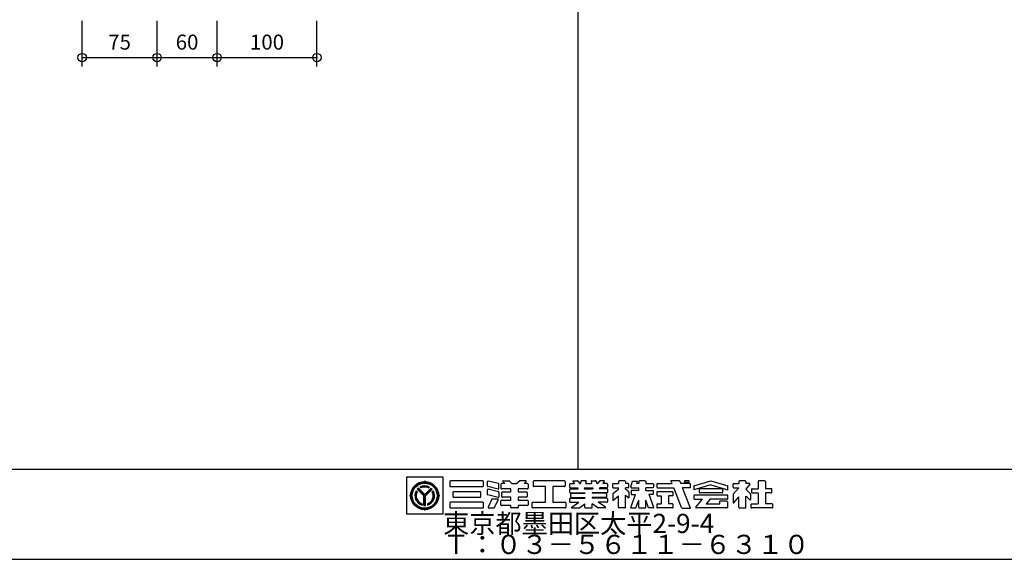
# Model space of a CAD drawing. Extents: x 60 to 20141, y -14160 to 3468.
# Drawn here: x 701 to 1687, y -3468 to -2928 of the extents above; entities that cross this region are included whole.
import ezdxf

# ---------------------------------------------------------------- set-up
doc = ezdxf.new("R2010")
doc.units = 0
doc.header["$LTSCALE"] = 6
for name, color, linetype in [('レイヤ1', 7, 'CONTINUOUS'), ('レイヤ15', 7, 'CONTINUOUS'), ('レイヤ16', 7, 'CONTINUOUS'), ('寸法', 7, 'CONTINUOUS')]:
    doc.layers.add(name, color=color, linetype=linetype)
doc.styles.get("Standard").update_dxf_attribs({"font": 'txt', "bigfont": 'bigfont'})
doc.dimstyles.new('M7DIMSTL', dxfattribs={"dimscale": 6, "dimtxt": 2.5, "dimasz": 2.5, "dimexe": 1.25, "dimexo": 0.625, "dimtad": 1, "dimdsep": 46, "dimtxsty": 'STANDARD', "dimcen": 2.5, "dimadec": 0, "dimazin": 0, "dimtfac": 1, "dimtmove": 0, "dimatfit": 3, "dimfxl": 1, "dimarcsym": 0})

# ---------------------------------------------------------------- blocks, each defined once
blk = doc.blocks.new('*D3414')
at = {"layer": '寸法', "color": 0}
blk.add_line((763.91, -2966.16), (838.91, -2966.16), dxfattribs=at)
at = {"layer": '寸法'}
for p in [(763.91, -2966.16), (838.91, -2966.16), (838.91, -2966.16)]:
    blk.add_point(p, dxfattribs=at)
at = {"layer": '寸法', "color": 0, "insert": (801.41, -2952.66), "char_height": 15, "attachment_point": 5}
blk.add_mtext('75', dxfattribs=at)
blk = doc.blocks.new('*D3415')
at = {"layer": '寸法', "color": 0}
blk.add_line((838.91, -2966.16), (898.91, -2966.16), dxfattribs=at)
at = {"layer": '寸法'}
for p in [(838.91, -2966.16), (898.91, -2966.16), (898.91, -2966.16)]:
    blk.add_point(p, dxfattribs=at)
at = {"layer": '寸法', "color": 0, "insert": (868.91, -2952.66), "char_height": 15, "attachment_point": 5}
blk.add_mtext('60', dxfattribs=at)
blk = doc.blocks.new('*D3416')
at = {"layer": '寸法', "color": 0}
blk.add_line((898.91, -2966.16), (998.91, -2966.16), dxfattribs=at)
at = {"layer": '寸法'}
for p in [(898.91, -2966.16), (998.91, -2966.16), (998.91, -2966.16)]:
    blk.add_point(p, dxfattribs=at)
at = {"layer": '寸法', "color": 0, "insert": (948.91, -2952.66), "char_height": 15, "attachment_point": 5}
blk.add_mtext('100', dxfattribs=at)

msp = doc.modelspace()

# ---------------------------------------------------------------- linework, layer by layer
at = {"layer": 'レイヤ1', "color": 0, "linetype": 'CONTINUOUS'}
for p, q in [((1260, -1968), (1260, -3378)), ((60, -3378), (2460, -3378)), ((60, -3468), (2460, -3468))]:
    msp.add_line(p, q, dxfattribs=at)
at = {"layer": 'レイヤ15', "color": 0, "linetype": 'CONTINUOUS'}
for p, q in [((1088.528, -3385.829), (1088.528, -3422.507)), ((1125.159, -3385.829), (1088.528, -3385.829)), ((1106.743, -3390.246), (1106.743, -3389.372)), ((1125.159, -3422.507), (1125.159, -3385.829)), ((1164.811, -3389.513), (1132.406, -3389.513)), ((1180.453, -3392.152), (1170.355, -3389.705)), ((1185.289, -3389.513), (1191.212, -3389.513)), ((1191.661, -3389.698), (1194.083, -3392.086)), ((1201.542, -3389.698), (1199.12, -3392.086)), ((1207.914, -3389.513), (1201.991, -3389.513)), ((1246.632, -3389.513), (1215.933, -3389.513)), ((1255.433, -3389.513), (1259.505, -3389.513)), ((1260.019, -3389.772), (1261.871, -3392.27)), ((1267.986, -3389.513), (1263.792, -3389.513)), ((1273.626, -3389.513), (1277.82, -3389.513)), ((1281.594, -3389.772), (1279.741, -3392.27)), ((1286.179, -3389.513), (1282.108, -3389.513)), ((1307.077, -3389.513), (1301.354, -3389.513)), ((1312.921, -3395.553), (1314.672, -3389.892)), ((1314.672, -3389.892), (1319.848, -3389.892)), ((1319.113, -3392.27), (1319.848, -3389.892)), ((1327.316, -3389.513), (1321.593, -3389.513)), ((1354.315, -3392.27), (1353.199, -3389.451)), ((1361.433, -3389.513), (1353.222, -3389.513)), ((1362.035, -3389.935), (1362.962, -3392.27)), ((1366.907, -3389.513), (1366.907, -3390.941)), ((1371.581, -3389.513), (1366.907, -3389.513)), ((1371.581, -3390.941), (1371.581, -3389.513)), ((1376.244, -3394.367), (1393.245, -3389.513)), ((1393.245, -3389.513), (1410.246, -3394.367)), ((1427.564, -3389.513), (1421.841, -3389.513)), ((1447.139, -3389.513), (1441.03, -3389.513)), ((1099.147, -3400.422), (1098.203, -3399.478)), ((1105.997, -3404.557), (1099.326, -3397.887)), ((1106.743, -3404.587), (1099.685, -3397.529)), ((1106.743, -3403.825), (1100.07, -3397.153)), ((1106.743, -3403.193), (1100.386, -3396.837)), ((1102.938, -3396.674), (1101.991, -3395.727)), ((1106.743, -3403.193), (1113.099, -3396.837)), ((1106.743, -3403.825), (1113.415, -3397.153)), ((1106.743, -3404.587), (1113.801, -3397.529)), ((1107.489, -3404.557), (1114.159, -3397.887)), ((1110.548, -3396.674), (1111.495, -3395.727)), ((1115.289, -3399.471), (1114.342, -3400.43)), ((1131.767, -3390.153), (1131.767, -3394.591)), ((1132.406, -3395.231), (1164.811, -3395.231)), ((1165.451, -3394.591), (1165.451, -3390.153)), ((1169.565, -3394.727), (1169.565, -3390.326)), ((1169.565, -3403.031), (1169.565, -3398.629)), ((1180.152, -3397.796), (1170.053, -3395.349)), ((1180.453, -3400.455), (1170.355, -3398.008)), ((1180.942, -3397.175), (1180.942, -3392.774)), ((1182.931, -3392.91), (1182.931, -3396.972)), ((1187.045, -3392.27), (1183.571, -3392.27)), ((1192.907, -3397.612), (1183.571, -3397.612)), ((1184.99, -3390.243), (1187.045, -3392.27)), ((1192.907, -3400.625), (1192.907, -3397.612)), ((1194.532, -3392.27), (1198.671, -3392.27)), ((1200.296, -3397.612), (1200.296, -3400.625)), ((1209.632, -3397.612), (1200.296, -3397.612)), ((1208.213, -3390.243), (1206.158, -3392.27)), ((1209.632, -3392.27), (1206.158, -3392.27)), ((1210.272, -3392.91), (1210.272, -3396.972)), ((1215.293, -3390.153), (1215.293, -3394.591)), ((1227.588, -3395.231), (1215.933, -3395.231)), ((1227.588, -3410.955), (1227.588, -3395.231)), ((1246.632, -3395.231), (1234.977, -3395.231)), ((1234.977, -3395.231), (1234.977, -3410.955)), ((1247.272, -3390.153), (1247.272, -3394.591)), ((1251.858, -3395.742), (1251.858, -3392.91)), ((1251.858, -3400.839), (1251.858, -3398.006)), ((1252.498, -3392.27), (1256.631, -3392.27)), ((1252.498, -3396.382), (1259.679, -3396.382)), ((1252.498, -3397.367), (1260.41, -3397.367)), ((1255.091, -3390.194), (1256.631, -3392.27)), ((1259.679, -3396.382), (1260.41, -3397.367)), ((1261.871, -3392.27), (1262.562, -3392.27)), ((1263.174, -3389.987), (1262.562, -3392.27)), ((1266.701, -3396.382), (1266.437, -3397.367)), ((1266.437, -3397.367), (1275.175, -3397.367)), ((1266.701, -3396.382), (1274.911, -3396.382)), ((1268.398, -3390.05), (1267.803, -3392.27)), ((1267.803, -3392.27), (1273.809, -3392.27)), ((1273.214, -3390.05), (1273.809, -3392.27)), ((1274.911, -3396.382), (1275.175, -3397.367)), ((1278.438, -3389.987), (1279.05, -3392.27)), ((1279.05, -3392.27), (1279.741, -3392.27)), ((1281.933, -3396.382), (1281.203, -3397.367)), ((1289.114, -3397.367), (1281.203, -3397.367)), ((1289.114, -3396.382), (1281.933, -3396.382)), ((1286.522, -3390.194), (1284.982, -3392.27)), ((1289.114, -3392.27), (1284.982, -3392.27)), ((1289.754, -3392.91), (1289.754, -3395.742)), ((1289.754, -3398.006), (1289.754, -3400.839)), ((1294.883, -3395.742), (1294.883, -3392.91)), ((1295.125, -3402.328), (1300.714, -3397.899)), ((1295.522, -3392.27), (1300.714, -3392.27)), ((1295.522, -3396.382), (1300.714, -3396.382)), ((1300.714, -3390.153), (1300.714, -3392.27)), ((1300.714, -3397.899), (1300.714, -3396.382)), ((1307.717, -3390.153), (1307.717, -3392.27)), ((1310.542, -3392.27), (1307.717, -3392.27)), ((1307.717, -3397.899), (1307.717, -3396.382)), ((1310.542, -3396.382), (1307.717, -3396.382)), ((1310.94, -3400.465), (1307.717, -3397.899)), ((1311.182, -3395.742), (1311.182, -3392.91)), ((1313.252, -3399.721), (1313.252, -3403.193)), ((1313.532, -3396.382), (1320.953, -3396.382)), ((1320.953, -3399.081), (1313.892, -3399.081)), ((1320.953, -3392.27), (1319.113, -3392.27)), ((1320.953, -3390.153), (1320.953, -3392.27)), ((1320.953, -3399.054), (1320.953, -3396.382)), ((1327.956, -3390.153), (1327.956, -3392.27)), ((1327.956, -3392.27), (1335.017, -3392.27)), ((1327.956, -3399.054), (1327.956, -3396.382)), ((1335.017, -3396.382), (1327.956, -3396.382)), ((1327.956, -3399.081), (1335.017, -3399.081)), ((1335.657, -3392.91), (1335.657, -3395.742)), ((1335.657, -3402.553), (1335.657, -3399.721)), ((1339.02, -3392.91), (1339.02, -3395.742)), ((1339.66, -3392.27), (1354.315, -3392.27)), ((1339.66, -3396.382), (1355.944, -3396.382)), ((1363.857, -3416.349), (1355.944, -3396.382)), ((1372.065, -3392.27), (1362.962, -3392.27)), ((1372.065, -3396.382), (1364.604, -3396.382)), ((1372.669, -3416.77), (1364.604, -3396.382)), ((1366.907, -3390.941), (1371.581, -3390.941)), ((1372.705, -3395.742), (1372.705, -3392.91)), ((1393.245, -3393.625), (1376.244, -3398.479)), ((1376.244, -3394.367), (1376.244, -3398.479)), ((1381.502, -3398.124), (1381.502, -3400.956)), ((1404.349, -3397.484), (1382.142, -3397.484)), ((1393.245, -3393.625), (1410.246, -3398.479)), ((1404.988, -3400.956), (1404.988, -3398.124)), ((1410.246, -3398.479), (1410.246, -3394.367)), ((1415.37, -3395.742), (1415.37, -3392.91)), ((1415.475, -3402.966), (1421.201, -3396.382)), ((1416.01, -3392.27), (1421.201, -3392.27)), ((1416.01, -3396.382), (1421.201, -3396.382)), ((1421.201, -3390.153), (1421.201, -3392.27)), ((1432.199, -3392.977), (1428.051, -3397.746)), ((1432.739, -3402.424), (1428.051, -3397.746)), ((1428.204, -3390.153), (1428.204, -3392.27)), ((1431.878, -3392.27), (1428.204, -3392.27)), ((1433.924, -3398.124), (1433.924, -3400.956)), ((1434.564, -3397.484), (1440.39, -3397.484)), ((1440.39, -3390.153), (1440.39, -3397.484)), ((1447.779, -3390.153), (1447.779, -3397.484)), ((1453.605, -3397.484), (1447.779, -3397.484)), ((1454.245, -3400.956), (1454.245, -3398.124)), ((1092.676, -3404.313), (1091.802, -3404.313)), ((1105.997, -3414.098), (1105.997, -3404.557)), ((1106.514, -3414.07), (1106.514, -3404.358)), ((1107.01, -3414.068), (1107.01, -3404.32)), ((1107.489, -3414.098), (1107.489, -3404.557)), ((1120.809, -3404.313), (1121.684, -3404.313)), ((1135.088, -3405.312), (1135.088, -3400.874)), ((1135.727, -3400.234), (1162.123, -3400.234)), ((1135.727, -3405.951), (1162.123, -3405.951)), ((1162.762, -3405.312), (1162.762, -3400.874)), ((1180.152, -3406.099), (1170.053, -3403.652)), ((1173.887, -3407.984), (1170.185, -3415.757)), ((1174.465, -3407.619), (1179.628, -3407.619)), ((1176.504, -3416.307), (1180.205, -3408.534)), ((1180.942, -3401.077), (1180.942, -3405.478)), ((1182.931, -3413.681), (1182.931, -3409.619)), ((1183.571, -3408.979), (1192.907, -3408.979)), ((1183.916, -3405.327), (1183.916, -3401.265)), ((1184.556, -3400.625), (1192.907, -3400.625)), ((1192.907, -3405.966), (1184.556, -3405.966)), ((1192.907, -3408.979), (1192.907, -3405.966)), ((1200.296, -3400.625), (1208.647, -3400.625)), ((1200.296, -3405.966), (1200.296, -3408.979)), ((1208.647, -3405.966), (1200.296, -3405.966)), ((1200.296, -3408.979), (1209.632, -3408.979)), ((1209.286, -3401.265), (1209.286, -3405.327)), ((1210.272, -3409.619), (1210.272, -3413.681)), ((1251.858, -3410.315), (1251.858, -3407.483)), ((1252.498, -3401.478), (1267.112, -3401.478)), ((1252.498, -3406.843), (1267.112, -3406.843)), ((1252.843, -3405.577), (1252.843, -3402.621)), ((1253.483, -3401.982), (1267.112, -3401.982)), ((1253.483, -3406.216), (1267.112, -3406.216)), ((1267.112, -3401.478), (1267.112, -3401.982)), ((1267.112, -3406.216), (1267.112, -3406.843)), ((1274.5, -3401.478), (1274.5, -3401.982)), ((1289.114, -3401.478), (1274.5, -3401.478)), ((1288.129, -3401.982), (1274.5, -3401.982)), ((1274.5, -3406.216), (1274.5, -3406.843)), ((1288.129, -3406.216), (1274.5, -3406.216)), ((1289.114, -3406.843), (1274.5, -3406.843)), ((1288.769, -3402.621), (1288.769, -3405.577)), ((1289.754, -3407.483), (1289.754, -3410.315)), ((1294.883, -3402.829), (1294.883, -3409.338)), ((1294.931, -3409.296), (1300.762, -3404.675)), ((1300.714, -3416.032), (1300.714, -3404.726)), ((1307.717, -3403.932), (1311.182, -3406.69)), ((1307.717, -3416.032), (1307.717, -3403.932)), ((1311.182, -3400.966), (1311.182, -3406.69)), ((1312.945, -3416.102), (1317.556, -3403.193)), ((1313.252, -3403.193), (1317.721, -3403.193)), ((1318.121, -3416.672), (1320.953, -3408.743)), ((1320.953, -3416.032), (1320.953, -3408.743)), ((1330.788, -3416.672), (1327.956, -3408.743)), ((1327.956, -3416.032), (1327.956, -3408.743)), ((1335.017, -3403.193), (1331.189, -3403.193)), ((1335.964, -3416.102), (1331.353, -3403.193)), ((1339.02, -3401.065), (1339.02, -3403.897)), ((1354.679, -3400.425), (1339.66, -3400.425)), ((1339.66, -3404.537), (1343.476, -3404.537)), ((1343.476, -3404.537), (1343.476, -3412.567)), ((1354.679, -3404.537), (1350.864, -3404.537)), ((1350.864, -3404.537), (1350.864, -3412.567)), ((1355.319, -3403.897), (1355.319, -3401.065)), ((1376.244, -3404.474), (1376.244, -3407.306)), ((1409.607, -3403.834), (1376.884, -3403.834)), ((1376.884, -3407.946), (1384.909, -3407.946)), ((1378.22, -3415.973), (1384.909, -3407.946)), ((1404.349, -3401.596), (1382.142, -3401.596)), ((1392.297, -3407.946), (1388.446, -3412.567)), ((1409.607, -3407.946), (1392.297, -3407.946)), ((1410.246, -3407.306), (1410.246, -3404.474)), ((1415.37, -3403.246), (1415.37, -3411.186)), ((1416.118, -3411.466), (1421.201, -3405.622)), ((1421.201, -3416.032), (1421.201, -3405.622)), ((1428.204, -3416.032), (1428.204, -3404.76)), ((1432.138, -3408.649), (1428.382, -3404.936)), ((1432.865, -3402.726), (1432.865, -3408.346)), ((1434.564, -3401.596), (1440.39, -3401.596)), ((1440.39, -3401.596), (1440.39, -3412.567)), ((1453.605, -3401.596), (1447.779, -3401.596)), ((1447.779, -3401.596), (1447.779, -3412.567)), ((1104.078, -3412.42), (1104.078, -3413.758)), ((1106.743, -3418.38), (1106.743, -3419.254)), ((1109.408, -3412.42), (1109.408, -3413.758)), ((1131.767, -3411.594), (1131.767, -3416.032)), ((1164.811, -3410.955), (1132.406, -3410.955)), ((1132.406, -3416.672), (1164.811, -3416.672)), ((1165.451, -3416.032), (1165.451, -3411.594)), ((1170.762, -3416.672), (1175.926, -3416.672)), ((1192.907, -3414.321), (1183.571, -3414.321)), ((1192.907, -3416.032), (1192.907, -3414.321)), ((1199.656, -3416.672), (1193.547, -3416.672)), ((1200.296, -3414.321), (1200.296, -3416.032)), ((1209.632, -3414.321), (1200.296, -3414.321)), ((1214.44, -3416.032), (1214.44, -3411.594)), ((1215.08, -3410.955), (1227.588, -3410.955)), ((1247.485, -3416.672), (1215.08, -3416.672)), ((1234.977, -3410.955), (1247.485, -3410.955)), ((1248.124, -3411.594), (1248.124, -3416.032)), ((1252.498, -3410.955), (1261.104, -3410.955)), ((1253.966, -3415.895), (1261.104, -3410.955)), ((1254.209, -3416.672), (1261.252, -3416.672)), ((1261.627, -3416.55), (1267.112, -3412.567)), ((1267.112, -3416.032), (1267.112, -3412.567)), ((1267.752, -3416.672), (1273.861, -3416.672)), ((1274.5, -3416.032), (1274.5, -3412.567)), ((1279.985, -3416.55), (1274.5, -3412.567)), ((1287.404, -3416.672), (1280.361, -3416.672)), ((1289.114, -3410.955), (1280.508, -3410.955)), ((1287.646, -3415.895), (1280.508, -3410.955)), ((1307.077, -3416.672), (1301.354, -3416.672)), ((1313.347, -3416.672), (1318.121, -3416.672)), ((1321.593, -3416.672), (1327.316, -3416.672)), ((1335.562, -3416.672), (1330.788, -3416.672)), ((1339.02, -3413.2), (1339.02, -3416.032)), ((1339.66, -3412.56), (1343.476, -3412.56)), ((1354.679, -3416.672), (1339.66, -3416.672)), ((1354.679, -3412.56), (1350.864, -3412.56)), ((1355.319, -3416.032), (1355.319, -3413.2)), ((1364.458, -3416.77), (1372.626, -3416.77)), ((1409.088, -3416.672), (1378.547, -3416.672)), ((1388.446, -3412.567), (1401.996, -3412.567)), ((1409.088, -3409.901), (1401.996, -3409.901)), ((1401.996, -3412.567), (1401.996, -3409.906)), ((1409.728, -3410.541), (1409.728, -3416.032)), ((1421.841, -3416.672), (1427.564, -3416.672)), ((1433.156, -3413.2), (1433.156, -3416.032)), ((1433.796, -3412.56), (1440.39, -3412.56)), ((1454.373, -3416.672), (1433.796, -3416.672)), ((1454.373, -3412.56), (1447.779, -3412.56)), ((1455.013, -3416.032), (1455.013, -3413.2)), ((1088.528, -3422.507), (1125.159, -3422.507))]:
    msp.add_line(p, q, dxfattribs=at)
for radius in [14.067, 13.621, 13.078, 12.533]:
    msp.add_circle((1106.743, -3404.313), radius, dxfattribs=at)
for centre, radius, start, end in [((1105.765, -3389.306), 0.98, -93.191055, -3.85437), ((1107.72, -3389.306), 0.98, -176.145645, -86.80896), ((1132.406, -3390.153), 0.64, 90, 180), ((1164.811, -3390.153), 0.64, 0, 90), ((1170.204, -3390.326), 0.64, 76.378036, 180), ((1185.289, -3389.94), 0.426, 90, 225.39505), ((1191.212, -3390.153), 0.64, 45.39505, 90), ((1201.991, -3390.153), 0.64, 90, 134.604935), ((1207.914, -3389.94), 0.426, -45.395065, 90), ((1215.933, -3390.153), 0.64, 90, 180), ((1246.632, -3390.153), 0.64, 0, 90), ((1255.433, -3389.94), 0.426, 90, 216.558258), ((1259.505, -3390.153), 0.64, 36.558258, 90), ((1263.792, -3390.153), 0.64, 90, 164.998917), ((1267.986, -3389.94), 0.426, -15.001083, 90), ((1273.626, -3389.94), 0.426, 90, 195.001068), ((1277.82, -3390.153), 0.64, 15.001068, 90), ((1282.108, -3390.153), 0.64, 90, 143.441727), ((1286.179, -3389.94), 0.426, -36.558273, 90), ((1301.354, -3390.153), 0.64, 90, 180), ((1307.077, -3390.153), 0.64, 0, 90), ((1321.593, -3390.153), 0.64, 90, 180), ((1327.316, -3390.153), 0.64, 0, 90), ((1361.433, -3390.153), 0.64, 19.962814, 90), ((1421.841, -3390.153), 0.64, 90, 180), ((1427.564, -3390.153), 0.64, 0, 90), ((1441.03, -3390.153), 0.64, 90, 180), ((1447.139, -3390.153), 0.64, 0, 90), ((1106.743, -3404.313), 9.813, 150.478516, 254.242737), ((1106.743, -3404.313), 9.813, 130.369888, 139.09166), ((1106.743, -3404.313), 9.813, 61.036362, 118.963623), ((1106.743, -3404.313), 9.374, 61.80864, 118.191345), ((1106.743, -3404.313), 8.914, 62.982346, 117.017639), ((1106.743, -3404.313), 8.534, 63.521072, 116.478912), ((1106.743, -3404.313), 9.813, -74.242752, 29.521469), ((1106.743, -3404.313), 9.813, 40.908325, 49.630096), ((1132.406, -3394.591), 0.64, 180, 270), ((1164.811, -3394.591), 0.64, -90, 0), ((1170.204, -3394.727), 0.64, 180, 256.378036), ((1170.204, -3398.629), 0.64, 76.378036, 180), ((1180.303, -3397.175), 0.64, -103.621964, 0), ((1180.303, -3392.774), 0.64, 0, 76.378036), ((1183.571, -3392.91), 0.64, 90, 180), ((1183.571, -3396.972), 0.64, 180, 270), ((1194.532, -3391.631), 0.64, -134.60495, -90), ((1198.671, -3391.631), 0.64, -90, -45.395065), ((1209.632, -3392.91), 0.64, 0, 90), ((1209.632, -3396.972), 0.64, -90, 0), ((1215.933, -3394.591), 0.64, 180, 270), ((1246.632, -3394.591), 0.64, -90, 0), ((1252.498, -3392.91), 0.64, 90, 180), ((1252.498, -3395.742), 0.64, 180, 270), ((1252.498, -3398.006), 0.64, 90, 180), ((1289.114, -3392.91), 0.64, 0, 90), ((1289.114, -3395.742), 0.64, -90, 0), ((1289.114, -3398.006), 0.64, 0, 90), ((1295.522, -3392.91), 0.64, 90, 180), ((1295.522, -3395.742), 0.64, 180, 270), ((1310.542, -3392.91), 0.64, 0, 90), ((1310.542, -3395.742), 0.64, -90, 0), ((1313.532, -3395.742), 0.64, 162.819214, 270), ((1313.892, -3399.721), 0.64, 90, 180), ((1335.017, -3392.91), 0.64, 0, 90), ((1335.017, -3395.742), 0.64, -90, 0), ((1335.017, -3399.721), 0.64, 0, 90), ((1339.66, -3392.91), 0.64, 90, 180), ((1339.66, -3395.742), 0.64, 180, 270), ((1372.065, -3392.91), 0.64, 0, 90), ((1372.065, -3395.742), 0.64, -90, 0), ((1382.142, -3398.124), 0.64, 90, 180), ((1404.349, -3398.124), 0.64, 0, 90), ((1416.01, -3392.91), 0.64, 90, 180), ((1416.01, -3395.742), 0.64, 180, 270), ((1431.878, -3392.697), 0.426, -41.015091, 90), ((1434.564, -3398.124), 0.64, 90, 180), ((1453.605, -3398.124), 0.64, 0, 90), ((1091.736, -3403.336), 0.98, -86.145645, 3.19104), ((1091.736, -3405.29), 0.98, -3.191055, 86.14563), ((1106.743, -3404.313), 9.338, 151.286758, 253.419128), ((1106.743, -3404.313), 8.924, 152.263092, 252.424042), ((1106.743, -3404.313), 8.534, 153.3452, 251.320923), ((1106.743, -3404.313), 9.338, -73.419144, 28.713226), ((1106.743, -3404.313), 8.891, -72.228043, 27.544601), ((1106.743, -3404.313), 8.534, -71.320938, 26.654785), ((1121.75, -3403.336), 0.98, 176.808945, 266.14563), ((1121.75, -3405.29), 0.98, 93.854355, 183.19104), ((1135.727, -3400.874), 0.64, 90, 180), ((1135.727, -3405.312), 0.64, 180, 270), ((1162.123, -3400.874), 0.64, 0, 90), ((1162.123, -3405.312), 0.64, -90, 0), ((1170.204, -3403.031), 0.64, 180, 256.378036), ((1174.465, -3408.259), 0.64, 90, 154.532471), ((1179.628, -3408.259), 0.64, -25.463348, 90), ((1180.303, -3405.478), 0.64, -103.621964, 0), ((1180.303, -3401.077), 0.64, 0, 76.378036), ((1183.571, -3409.619), 0.64, 90, 180), ((1184.556, -3401.265), 0.64, 90, 180), ((1184.556, -3405.327), 0.64, 180, 270), ((1208.647, -3401.265), 0.64, 0, 90), ((1208.647, -3405.327), 0.64, -90, 0), ((1209.632, -3409.619), 0.64, 0, 90), ((1252.498, -3400.839), 0.64, 180, 270), ((1252.498, -3407.483), 0.64, 90, 180), ((1253.483, -3402.621), 0.64, 90, 180), ((1253.483, -3405.577), 0.64, 180, 270), ((1288.129, -3402.621), 0.64, 0, 90), ((1288.129, -3405.577), 0.64, -90, 0), ((1289.114, -3400.839), 0.64, -90, 0), ((1289.114, -3407.483), 0.64, 0, 90), ((1295.522, -3402.829), 0.64, 128.395416, 180), ((1310.542, -3400.966), 0.64, 0, 51.478348), ((1335.017, -3402.553), 0.64, -90, 0), ((1339.66, -3401.065), 0.64, 90, 180), ((1339.66, -3403.897), 0.64, 180, 270), ((1354.679, -3401.065), 0.64, 0, 90), ((1354.679, -3403.897), 0.64, -90, 0), ((1376.884, -3404.474), 0.64, 90, 180), ((1376.884, -3407.306), 0.64, 180, 270), ((1382.142, -3400.956), 0.64, 180, 270), ((1404.349, -3400.956), 0.64, -90, 0), ((1409.607, -3404.474), 0.64, 0, 90), ((1409.607, -3407.306), 0.64, -90, 0), ((1415.796, -3403.246), 0.426, 138.984909, 180), ((1432.438, -3408.346), 0.426, -134.665039, 0), ((1432.438, -3402.726), 0.426, 0, 45.06604), ((1434.564, -3400.956), 0.64, 180, 270), ((1453.605, -3400.956), 0.64, -90, 0), ((1105.765, -3419.32), 0.98, 3.854355, 93.19104), ((1106.743, -3404.313), 9.813, -94.36084, -85.639175), ((1107.72, -3419.32), 0.98, 86.808945, 176.14563), ((1132.406, -3411.594), 0.64, 90, 180), ((1132.406, -3416.032), 0.64, 180, 270), ((1164.811, -3411.594), 0.64, 0, 90), ((1164.811, -3416.032), 0.64, -90, 0), ((1170.762, -3416.032), 0.64, 154.532471, 270), ((1175.926, -3416.032), 0.64, -90, -25.463348), ((1183.571, -3413.681), 0.64, 180, 270), ((1193.547, -3416.032), 0.64, 180, 270), ((1199.656, -3416.032), 0.64, -90, 0), ((1209.632, -3413.681), 0.64, -90, 0), ((1215.08, -3411.594), 0.64, 90, 180), ((1215.08, -3416.032), 0.64, 180, 270), ((1247.485, -3411.594), 0.64, 0, 90), ((1247.485, -3416.032), 0.64, -90, 0), ((1252.498, -3410.315), 0.64, 180, 270), ((1254.209, -3416.245), 0.426, 124.688019, 270), ((1261.252, -3416.032), 0.64, -90, -54.014893), ((1267.752, -3416.032), 0.64, 180, 270), ((1273.861, -3416.032), 0.64, -90, 0), ((1280.361, -3416.032), 0.64, -125.985123, -90), ((1287.404, -3416.245), 0.426, -90, 55.311966), ((1289.114, -3410.315), 0.64, -90, 0), ((1301.354, -3416.032), 0.64, 180, 270), ((1307.077, -3416.032), 0.64, -90, 0), ((1313.347, -3416.245), 0.426, 160.345337, 270), ((1321.593, -3416.032), 0.64, 180, 270), ((1327.316, -3416.032), 0.64, -90, 0), ((1335.562, -3416.245), 0.426, -90, 19.654648), ((1339.66, -3413.2), 0.64, 90, 180), ((1339.66, -3416.032), 0.64, 180, 270), ((1354.679, -3413.2), 0.64, 0, 90), ((1354.679, -3416.032), 0.64, -90, 0), ((1364.458, -3416.131), 0.64, -160.037186, -90), ((1378.547, -3416.245), 0.426, 140.194427, 270), ((1409.088, -3410.541), 0.64, 0, 90), ((1409.088, -3416.032), 0.64, -90, 0), ((1415.796, -3411.186), 0.426, 180, 318.984909), ((1421.841, -3416.032), 0.64, 180, 270), ((1427.564, -3416.032), 0.64, -90, 0), ((1433.796, -3413.2), 0.64, 90, 180), ((1433.796, -3416.032), 0.64, 180, 270), ((1454.373, -3413.2), 0.64, 0, 90), ((1454.373, -3416.032), 0.64, -90, 0)]:
    msp.add_arc(centre, radius, start, end, dxfattribs=at)
at = {"layer": '寸法', "color": 0, "linetype": 'CONTINUOUS'}
for p, q in [((763.91, -2975.155), (763.91, -2929.333)), ((838.91, -2975.155), (838.91, -2929.333)), ((898.91, -2975.155), (898.91, -2929.333)), ((998.91, -2975.155), (998.91, -2929.333))]:
    msp.add_line(p, q, dxfattribs=at)
for centre in [(763.91, -2966.155), (838.91, -2966.155), (898.91, -2966.155), (998.91, -2966.155)]:
    msp.add_circle(centre, 4.2, dxfattribs=at)

# ---------------------------------------------------------------- texts
at = {"layer": 'レイヤ16', "color": 0, "linetype": 'CONTINUOUS'}
for s, p in [('東京都墨田区太平2-9-4', (1125.159, -3441.707)), ('Ｔ：０３－５６１１－６３１０', (1125.159, -3462.707))]:
    msp.add_text(s, height=19.2, dxfattribs=at).set_placement(p)

# ---------------------------------------------------------------- dimensions: what is measured, and where the dimension line sits
at = {"layer": '寸法'}
for base, p1, p2, picture, middle in [((838.91, -2966.155), (763.91, -2966.155), (838.91, -2966.155), '*D3414', (801.41, -2952.655)), ((898.91, -2966.155), (838.91, -2966.155), (898.91, -2966.155), '*D3415', (868.91, -2952.655)), ((998.91, -2966.155), (898.91, -2966.155), (998.91, -2966.155), '*D3416', (948.91, -2952.655))]:
    dim = msp.add_linear_dim(base=base, p1=p1, p2=p2, dimstyle='M7DIMSTL', dxfattribs=at)
    dim.commit()
    dim.dimension.update_dxf_attribs({"geometry": picture, "text_midpoint": middle})

doc.saveas('drawing.dxf')
